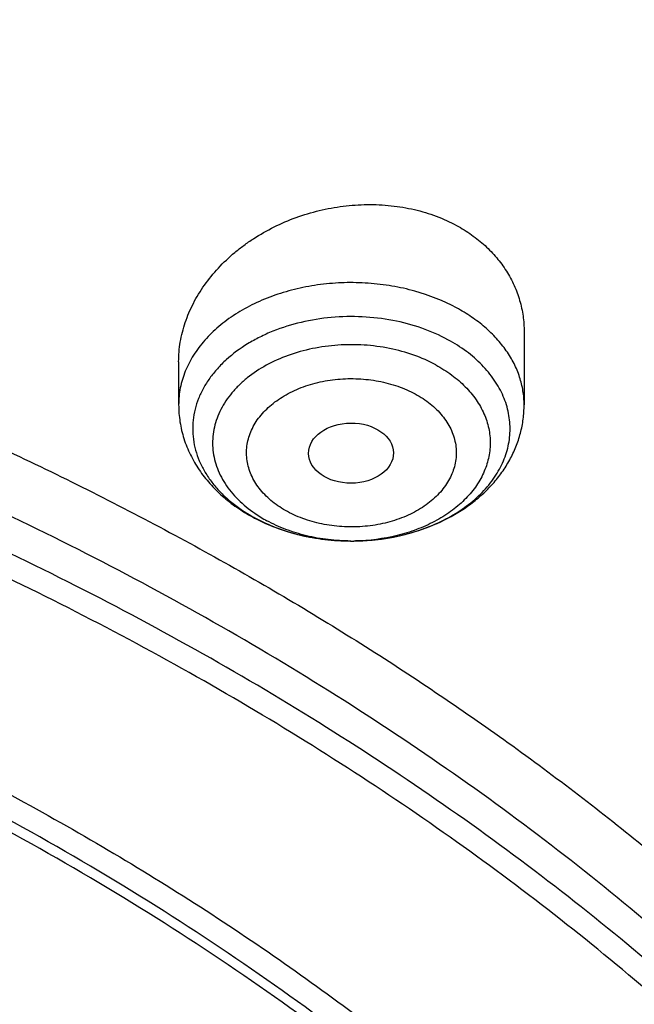
# Model space of a CAD drawing. Units: inches. Extents: x 7.7 to 14.2, y -3 to 21.5.
# Drawn here: x 11.7 to 11.9, y 17 to 17.4 of the extents above; entities that cross this region are included whole.
import ezdxf

# ---------------------------------------------------------------- set-up
doc = ezdxf.new("R2010")
doc.units = ezdxf.units.IN
doc.header["$LTSCALE"] = 1.21
doc.header["$MEASUREMENT"] = 0
doc.layers.get('0').update_dxf_attribs({"linetype": 'CONTINUOUS'})

msp = doc.modelspace()

# ---------------------------------------------------------------- linework, layer by layer
at = {"color": 7, "linetype": 'CONTINUOUS'}
for p, q in [((11.8605848152, 17.3021442308), (11.8605848152, 17.2722817908)), ((11.7188525318, 17.2899210442), (11.7188525318, 17.2722817908))]:
    msp.add_line(p, q, dxfattribs=at)
at = {"color": 9, "linetype": 'CONTINUOUS'}
msp.add_line((11.7892912839, 17.2164072389), (11.7894235781, 17.2164067198), dxfattribs=at)
at = {"color": 7, "linetype": 'CONTINUOUS'}
msp.add_arc((11.7840642336, 17.2905741747), 0.0731619823, 241.5172357832, 242.2741673049, dxfattribs=at)
at = {"color": 9, "linetype": 'CONTINUOUS'}
for centre, radius, start, end in [((11.7797167379, 17.2710034945), 0.0524223576, 234.4302299491, 235.5734588137), ((11.7820373404, 17.2848057184), 0.0669956875, 240.6823763796, 241.5179048132), ((11.7815516319, 17.273723367), 0.0557032101, 235.5983118435, 241.5930638065), ((11.7897199901, 17.2968810551), 0.0804747922, 269.7899260249, 271.1527296192)]:
    msp.add_arc(centre, radius, start, end, dxfattribs=at)
at = {"color": 7, "linetype": 'CONTINUOUS'}
msp.add_ellipse((11.789571268, 17.2524609144), major_axis=(0.0174313966, 9.33501e-05), ratio=0.7078072849, dxfattribs=at)
for points, knots in [([(12.0029295006, 17.9782694028), (11.9224069619, 18.0111425916), (11.7981537708, 18.0544017176), (11.6281025975, 18.0999813902), (11.4969696013, 18.1284607156), (11.3635913954, 18.1509042898), (11.2284957037, 18.167228879), (11.0922287644, 18.177371133), (10.9553388978, 18.181292233), (10.8183779458, 18.1789770159), (10.681897849, 18.170434371), (10.5464485072, 18.1556971863), (10.4125753154, 18.1348221182), (10.2808168567, 18.1078891295), (10.1517026661, 18.0750009661), (10.0257510931, 18.0362824508), (9.9034673008, 17.9918797756), (9.7853414838, 17.9419594803), (9.6718473433, 17.886707467), (9.5634407799, 17.826327997), (9.4605588963, 17.7610427763), (9.3636192531, 17.6910902725), (9.273019463, 17.61672499), (9.1891372706, 17.5382178865), (9.1123294585, 17.4558549631), (9.0429353077, 17.3699450666), (8.9913111602, 17.2953229437), (8.9541044891, 17.2342150795), (8.9283596956, 17.1879142196), (8.9046866055, 17.1409915685), (8.88311462, 17.093494961), (8.8636723874, 17.0454744444), (8.8463856188, 16.9969816215), (8.8312780633, 16.9480695381), (8.818371115, 16.8987926733), (8.8076828289, 16.8492071409), (8.7992290714, 16.7993694949), (8.7930224093, 16.7493395053), (8.7903867221, 16.7158719095), (8.7894471349, 16.6991351312)], [0, 0, 0, 0, 0.0660674132, 0.0997187222, 0.1337021602, 0.1679581006, 0.2024235445, 0.237033015, 0.2717193413, 0.3064144576, 0.3410501953, 0.3755590761, 0.4098751119, 0.4439345969, 0.4776769138, 0.5110453296, 0.5439878227, 0.5764578726, 0.6084152751, 0.6398269177, 0.6706675634, 0.7009205546, 0.7305784819, 0.7596437161, 0.7881288489, 0.8160569094, 0.8434614071, 0.856983173, 0.8703912958, 0.8836927487, 0.8968950529, 0.9100062606, 0.9230348933, 0.9359899307, 0.9488807456, 0.9617170149, 0.9745087723, 0.9872663885, 1, 1, 1, 1]), ([(12.0126609135, 17.9553971295), (11.972507525, 17.9717896817), (11.8907518832, 18.0027001993), (11.7651443099, 18.0430964098), (11.6361341362, 18.0777159287), (11.5042552273, 18.1064152322), (11.3700484308, 18.129077478), (11.2340653013, 18.1456097193), (11.0968644511, 18.155944308), (10.9590096055, 18.1600388859), (10.8210671726, 18.1578767076), (10.6836039253, 18.1494666398), (10.5471846521, 18.1348431325), (10.4123698277, 18.114066065), (10.2797133025, 18.087220483), (10.1497600239, 18.0544162216), (10.0230437959, 18.0157874291), (9.9000850864, 17.9714920121), (9.7813889196, 17.921710886), (9.6674428744, 17.8666472127), (9.5587150646, 17.8065254249), (9.455652637, 17.7415905971), (9.3586789064, 17.6721062068), (9.2681959762, 17.598357434), (9.1981128783, 17.5332227635), (9.1457187104, 17.4792658662), (9.0963597085, 17.4247646028), (9.0392719657, 17.3545834446), (8.9881107583, 17.2811449493), (8.9513073788, 17.2211117913), (8.9258920658, 17.1757140467), (8.9025509725, 17.1297614693), (8.8813074763, 17.0833009879), (8.8621843278, 17.0363804488), (8.8452010402, 16.9890484083), (8.8303756479, 16.9413536529), (8.8177236112, 16.8933454836), (8.8072580306, 16.8450736883), (8.7989902549, 16.7965878042), (8.7929285121, 16.7479394627), (8.790360471, 16.7154030771), (8.7894471836, 16.6991351298)], [0, 0, 0, 0, 0.0329905339, 0.0664508234, 0.1003259991, 0.1345557328, 0.1690761533, 0.20382015, 0.2387182729, 0.2736994581, 0.3086917823, 0.3436232077, 0.3784223263, 0.4130191069, 0.4473456475, 0.4813369387, 0.5149316384, 0.5480728645, 0.580709, 0.6127945172, 0.644290818, 0.6751670857, 0.7054011415, 0.7349802895, 0.7639021285, 0.7781209111, 0.7921795679, 0.8198243478, 0.8468731515, 0.8601901152, 0.8733758986, 0.8864379869, 0.8993846161, 0.9122247057, 0.9249678607, 0.9376242995, 0.9502048161, 0.9627207197, 0.9751837557, 0.9876060477, 1, 1, 1, 1]), ([(9.3176922946, 17.2261118423), (9.3384908525, 17.251243232), (9.3824707229, 17.3005454054), (9.4542606592, 17.3704846864), (9.5323183085, 17.4369658674), (9.6163085237, 17.4997060568), (9.7058765175, 17.5584448913), (9.8006433455, 17.6129364957), (9.900208804, 17.6629531292), (10.004152582, 17.7082853583), (10.1120360419, 17.7487432417), (10.2234039643, 17.7841571031), (10.3377864322, 17.8143783046), (10.4547008046, 17.8392799105), (10.5736536982, 17.8587572676), (10.6941431128, 17.8727284835), (10.8156605065, 17.8811347862), (10.9376929882, 17.8839408072), (11.0597254672, 17.8811347269), (11.1812428527, 17.8727283651), (11.3017322538, 17.8587570907), (11.4206851285, 17.8392796758), (11.5375994767, 17.8143780131), (11.6519819153, 17.7841567559), (11.7633498033, 17.7487428404), (11.871233224, 17.7082849046), (11.9751769576, 17.6629526245), (12.0747423692, 17.6129359439), (12.1695091382, 17.5584442898), (12.2590770966, 17.4997054189), (12.3430671818, 17.4369651821), (12.4211249566, 17.3704839363), (12.4929144436, 17.3005447383), (12.5368941963, 17.2512428755), (12.5576923976, 17.2261118448)], [0, 0, 0, 0, 0.027150264, 0.0549307506, 0.0833548618, 0.1124235657, 0.1421275424, 0.172447568, 0.2033554507, 0.2348149157, 0.2667824497, 0.2992081788, 0.3320367247, 0.365208008, 0.3986580943, 0.4323199485, 0.4661242615, 0.5000001789, 0.533876096, 0.5676804078, 0.6013422601, 0.6347923438, 0.6679636238, 0.7007921658, 0.7332178904, 0.7651854192, 0.7966448786, 0.8275527552, 0.8578727749, 0.8875767422, 0.9166454521, 0.9450695058, 0.9728501554, 1, 1, 1, 1]), ([(12.7998970652, 16.5587411281), (12.7998970441, 16.5802911749), (12.7983968614, 16.6234579383), (12.7916542513, 16.6880120672), (12.7804355536, 16.7522536985), (12.7647690238, 16.816022184), (12.7446939694, 16.8791636049), (12.7202605213, 16.9415245836), (12.6915293591, 17.0029544399), (12.6585715109, 17.0633050559), (12.6214680813, 17.1224313376), (12.580309993, 17.1801913895), (12.5351975095, 17.2364469582), (12.486240822, 17.2910630236), (12.4335566223, 17.3439106394), (12.3578843695, 17.4124157962), (12.2758073727, 17.4762381298), (12.1882420101, 17.5351417335), (12.1190038108, 17.5773418439), (12.0469276013, 17.6170861355), (11.9721835451, 17.654281891), (11.8949521531, 17.6888394667), (11.8154193852, 17.7206761613), (11.7337746928, 17.7497162507), (11.6218755873, 17.7847667501), (11.5070745399, 17.8137381716), (11.3900889877, 17.8366158845), (11.2709497274, 17.8555217938), (11.1200725722, 17.8713088375), (10.9376923411, 17.877628718), (10.75531211, 17.8713088373), (10.6044349545, 17.8555217932), (10.4852956947, 17.836615884), (10.368310143, 17.8137381709), (10.2535090962, 17.7847667496), (10.1416099907, 17.74971625), (10.0599652986, 17.7206761606), (9.9804325308, 17.6888394661), (9.903201139, 17.6542818903), (9.8284570831, 17.6170861349), (9.7563808738, 17.5773418434), (9.6871426749, 17.5351417331), (9.5995773125, 17.4762381297), (9.5175003158, 17.412415796), (9.4418280631, 17.3439106393), (9.3891438634, 17.2910630236), (9.3401871761, 17.2364469582), (9.2950746925, 17.1801913895), (9.2539166042, 17.1224313377), (9.2168131746, 17.0633050559), (9.1838553264, 17.0029544398), (9.1551241641, 16.9415245835), (9.1306907161, 16.8791636048), (9.1106156616, 16.8160221839), (9.0949491318, 16.7522536984), (9.0837304341, 16.688012067), (9.0769878241, 16.623457938), (9.0754876413, 16.5802911748), (9.0754876203, 16.5587411281)], [0, 0, 0, 0, 0.0128539702, 0.0257387939, 0.0386848131, 0.0517213519, 0.0648762722, 0.0781755724, 0.0916430432, 0.1053000132, 0.1191651522, 0.1332543383, 0.1475806059, 0.1621541295, 0.1769822483, 0.1920695473, 0.2230179445, 0.2388842214, 0.2550025982, 0.2713656243, 0.2879638812, 0.3047861215, 0.3218194192, 0.3390493368, 0.3564600593, 0.3917486804, 0.40959536, 0.4275487228, 0.4636872512, 0.5000000003, 0.5363127496, 0.5724512779, 0.5904046407, 0.60825132, 0.6435399412, 0.6609506635, 0.6781805812, 0.6952138789, 0.712036119, 0.7286343761, 0.744997402, 0.7611157787, 0.7769820556, 0.8079304527, 0.8230177517, 0.8378458704, 0.852419394, 0.8667456617, 0.8808348478, 0.8946999868, 0.9083569568, 0.9218244276, 0.9351237279, 0.9482786481, 0.9613151869, 0.9742612061, 0.9871460299, 1, 1, 1, 1]), ([(10.9376868116, 17.787933776), (10.9920195314, 17.7879338967), (11.1004849973, 17.7843866852), (11.2618811503, 17.768457559), (11.4205123343, 17.742060092), (11.5750147121, 17.7054187183), (11.7240642286, 17.6588481799), (11.8433839905, 17.6118122799), (11.9348972746, 17.5695250271), (12.0223925189, 17.5248741866), (12.1059845493, 17.4757277749), (12.1849992855, 17.4221829008), (12.259246958, 17.3669820476), (12.3285994752, 17.3077988238), (12.3923172954, 17.2448586399), (12.4365948599, 17.1965378361), (12.4776500941, 17.1468263323), (12.5153967063, 17.0958298762), (12.5497535648, 17.0436586619), (12.5806473884, 16.9904248104), (12.6080122777, 16.936242757), (12.6317899981, 16.8812287013), (12.6519299632, 16.8255007698), (12.6683895028, 16.7691773467), (12.6811333194, 16.712382047), (12.6871492871, 16.6741857029), (12.689523143, 16.6550744949)], [0, 0, 0, 0, 0.0719814555, 0.1436532129, 0.2147121769, 0.2848685007, 0.3538524204, 0.4214212418, 0.4546144722, 0.4873790966, 0.5515342275, 0.5829089995, 0.6137969227, 0.6740773879, 0.7034874489, 0.7324133345, 0.7608668492, 0.7888645657, 0.8164279166, 0.8435832106, 0.8703615815, 0.8967988427, 0.9229352467, 0.9488151177, 0.9744863815, 1, 1, 1, 1]), ([(11.0934274968, 17.7869280871), (11.1482772784, 17.7834990987), (11.2302620661, 17.775641069), (11.338569406, 17.7597024079), (11.4451396659, 17.7402996054), (11.5499355886, 17.7156014234), (11.6523740213, 17.6856168707), (11.7517771731, 17.6525866357), (11.84826333, 17.6145366848), (11.9411996578, 17.5715027704), (12.0300250585, 17.5260340439), (12.1148424246, 17.475944317), (12.194952104, 17.4213344196), (12.2701791427, 17.3650162104), (12.3403697826, 17.3046045732), (12.404754843, 17.2403366869), (12.4494406316, 17.1909853057), (12.4908111459, 17.1402046229), (12.5287765987, 17.0881039207), (12.5632523684, 17.0347972921), (12.5941618411, 16.9804011276), (12.6214358836, 16.9250345134), (12.6450132977, 16.8688189042), (12.6648410235, 16.811877946), (12.6808742024, 16.7543371613), (12.6930763834, 16.6963237075), (12.701419659, 16.6379660723), (12.7058849274, 16.579393764), (12.7064620228, 16.520736927), (12.7031496331, 16.4621259471), (12.6959553436, 16.4036910723), (12.6848955573, 16.3455620402), (12.669995542, 16.2878676911), (12.6512892719, 16.2307356038), (12.6288191475, 16.1742918137), (12.602635849, 16.1186605275), (12.5727981249, 16.063963903), (12.5393727258, 16.0103217442), (12.5024342002, 15.9578513351), (12.462064447, 15.9066671297), (12.4183532319, 15.8568811166), (12.371395375, 15.8086004415), (12.3040586507, 15.7458740904), (12.2311022122, 15.6871365555), (12.1532855633, 15.6325955203), (12.0706970178, 15.5798942625), (11.9836009255, 15.5318077254), (11.8926843859, 15.4884213842), (11.7978261125, 15.4475883154), (11.6996256982, 15.4118033531), (11.5987058479, 15.3810954118), (11.494965296, 15.3535223107), (11.3890789835, 15.331273665), (11.2816240505, 15.3143563923), (11.1726753505, 15.3009528892), (11.0903383034, 15.2950024769), (11.0353161161, 15.2928513306)], [0, 0, 0, 0, 0.0364543613, 0.0545784216, 0.072606528, 0.1082961787, 0.1259282757, 0.143394903, 0.1777662006, 0.1946501574, 0.2113153178, 0.2439442455, 0.2599003646, 0.2756084394, 0.3062636045, 0.3212205347, 0.3359321748, 0.3504050216, 0.3646480496, 0.3786727369, 0.3924930628, 0.4061254641, 0.4195887487, 0.4329039534, 0.446094141, 0.4591841443, 0.4722002561, 0.4851698718, 0.4981210918, 0.5110822969, 0.5240817155, 0.5371469958, 0.5503047976, 0.5635804211, 0.5769974823, 0.5905776419, 0.6043403885, 0.6183028752, 0.6324798153, 0.6468834298, 0.6615234329, 0.6764070548, 0.6915390872, 0.7225475766, 0.7384304956, 0.7545584176, 0.7875167741, 0.8043369398, 0.8213680416, 0.8560063468, 0.873590994, 0.8913298464, 0.9271968008, 0.9452944047, 0.963474423, 1, 1, 1, 1]), ([(12.4093822291, 15.9160778784), (12.4254701878, 15.9343531922), (12.4487070031, 15.962352263), (12.4777908574, 16.0008695707), (12.5051720731, 16.0395741847), (12.5366911662, 16.0889132553), (12.5701548461, 16.149727976), (12.5990011967, 16.2117263635), (12.6231452526, 16.2747316697), (12.6425164027, 16.338565282), (12.6570573863, 16.403045144), (12.6667250338, 16.4679868386), (12.6714904946, 16.5332040775), (12.6713395038, 16.5985094472), (12.6662725026, 16.663715162), (12.6563046598, 16.7286338533), (12.641465713, 16.7930793314), (12.6217997209, 16.8568672903), (12.5973647354, 16.9198159328), (12.5682324246, 16.9817465112), (12.5344876803, 17.0424837908), (12.4962282269, 17.1018564539), (12.453564245, 17.1596974662), (12.4066180041, 17.2158444213), (12.3555235139, 17.2701398884), (12.3004261635, 17.3224317646), (12.2414823354, 17.3725736125), (12.1788589895, 17.4204250281), (12.1127333241, 17.4658519643), (12.043291995, 17.5087272206), (11.9707318821, 17.5489302814), (11.895254785, 17.586349607), (11.790359108, 17.6326798349), (11.708937999, 17.6624793598), (11.6536318997, 17.6802137593)], [0, 0, 0, 0, 0.0313735317, 0.046847903, 0.0621843162, 0.0924566618, 0.1222339302, 0.1515635058, 0.1805001405, 0.2091053669, 0.2374466788, 0.2655964861, 0.2936308636, 0.3216281365, 0.3496673602, 0.3778267646, 0.406182239, 0.4348059254, 0.4637649795, 0.4931205382, 0.5229269159, 0.5532310298, 0.5840720447, 0.6154812113, 0.6474818698, 0.6800895895, 0.7133124157, 0.7471511933, 0.7815999466, 0.8166462958, 0.8522718973, 0.8884528944, 0.925160374, 1, 1, 1, 1]), ([(10.9376923427, 17.4048782795), (10.9932514308, 17.4048782676), (11.0765203012, 17.4010686283), (11.1864835402, 17.3883544265), (11.2677906712, 17.3750805233), (11.3477092172, 17.3581097852), (11.4259079527, 17.337512758), (11.5020576899, 17.3133755732), (11.5758392194, 17.2857989521), (11.6469429434, 17.2548978855), (11.7150704063, 17.2208012261), (11.7799360825, 17.1836505559), (11.841265984, 17.1436016508), (11.889482771, 17.1077500114), (11.926010141, 17.077765693), (11.9607489724, 17.047304298), (12.0015530081, 17.0077752681), (12.0463264241, 16.9579019669), (12.0864411377, 16.9060658312), (12.1217239788, 16.8524837457), (12.1520228167, 16.7973791959), (12.1772053289, 16.740983473), (12.1971603951, 16.6835345858), (12.2117989164, 16.6252766097), (12.2210548347, 16.5664586518), (12.2248860223, 16.507333559), (12.2232749535, 16.4481563323), (12.2162290015, 16.3891823403), (12.2037803294, 16.3306655312), (12.18598528, 16.2728566488), (12.1629238516, 16.2160022021), (12.1346975896, 16.160341852), (12.101432989, 16.1061132756), (12.0762664125, 16.0714425941), (12.0629300943, 16.0544219916)], [0, 0, 0, 0, 0.0752411808, 0.1126746661, 0.1498739275, 0.1867648922, 0.2232767861, 0.2593431232, 0.2949025589, 0.3298998129, 0.3642865966, 0.3980225625, 0.4310762634, 0.4634261132, 0.4793353434, 0.4950655179, 0.5259870037, 0.5562081648, 0.5857555501, 0.6146692834, 0.6430031815, 0.6708244651, 0.6982129736, 0.7252598119, 0.7520654067, 0.7787370081, 0.8053857461, 0.8321234191, 0.8590592358, 0.8862967376, 0.9139311013, 0.9420469604, 0.9707168107, 1, 1, 1, 1]), ([(10.9376923427, 15.5713707551), (10.9789553456, 15.5713707551), (11.0613118939, 15.5742243668), (11.1837403963, 15.587035026), (11.3038235929, 15.6082515184), (11.4204018243, 15.6376710734), (11.514234599, 15.6689691326), (11.5865044816, 15.6978985117), (11.6558141874, 15.728911357), (11.7222620528, 15.7636565925), (11.7852882654, 15.8020703347), (11.8301778403, 15.8322669976), (11.8729201863, 15.8639856809), (11.9134135318, 15.897151415), (11.9515599403, 15.9316846947), (11.9872674176, 15.9675030433), (12.0204495592, 16.0045208651), (12.0510258411, 16.0426497278), (12.0789219464, 16.0817983756), (12.1040698905, 16.1218729916), (12.1264080892, 16.1627774227), (12.1458815122, 16.2044133463), (12.1624419863, 16.2466803945), (12.1760484583, 16.2894763544), (12.1866669593, 16.3326974798), (12.1942707934, 16.3762387106), (12.1988407181, 16.4199939441), (12.2003653029, 16.4638563462), (12.1988407181, 16.5077187484), (12.1942707934, 16.5514739818), (12.1866669593, 16.5950152127), (12.1760484583, 16.638236338), (12.1624419863, 16.681032298), (12.1458815122, 16.7232993461), (12.1264080892, 16.7649352698), (12.1040698905, 16.8058397009), (12.0789219464, 16.8459143168), (12.0510258411, 16.8850629647), (12.0204495592, 16.9231918274), (11.9872674176, 16.9602096492), (11.9515599403, 16.9960279978), (11.9134135318, 17.0305612774), (11.8729201863, 17.0637270116), (11.8301778403, 17.0954456949), (11.7852882654, 17.1256423578), (11.7222620528, 17.1640561), (11.6558141874, 17.1988013355), (11.5865044816, 17.2298141808), (11.514234599, 17.2587435599), (11.4204018243, 17.290041619), (11.3038235929, 17.3194611741), (11.1837403963, 17.3406776665), (11.0613118939, 17.3534883257), (10.9789553456, 17.3563419374), (10.9376923427, 17.3563419374)], [0, 0, 0, 0, 0.0363136795, 0.0724528084, 0.1082478693, 0.143537239, 0.1781722867, 0.1952059425, 0.2120285359, 0.2449831762, 0.2611018902, 0.2769685038, 0.2925776944, 0.3079264094, 0.3230140224, 0.3378424552, 0.3524162889, 0.3667428597, 0.3808323401, 0.3946977682, 0.4083550276, 0.4218227829, 0.4351223608, 0.4482775588, 0.4613143733, 0.4742606648, 0.4871457603, 0.5, 0.5128542397, 0.5257393352, 0.5386856267, 0.5517224412, 0.5648776392, 0.5781772171, 0.5916449724, 0.6053022318, 0.6191676599, 0.6332571403, 0.6475837111, 0.6621575448, 0.6769859776, 0.6920735906, 0.7074223056, 0.7230314962, 0.7388981098, 0.7550168238, 0.7879714641, 0.8047940575, 0.8218277133, 0.856462761, 0.8917521307, 0.9275471916, 0.9636863205, 1, 1, 1, 1]), ([(11.7188525696, 17.2899210469), (11.7188525859, 17.2926288966), (11.719322747, 17.298110143), (11.7213789862, 17.3061935765), (11.7247384865, 17.3140587947), (11.7293285923, 17.3215603936), (11.7350581104, 17.3285652392), (11.7406594797, 17.3338528313), (11.7455927539, 17.3377256291), (11.7508665239, 17.3413787742), (11.7579408861, 17.3454059755), (11.7670074197, 17.3492812785), (11.7765303342, 17.3521465136), (11.7863319549, 17.3539393455), (11.7962262869, 17.3546165852), (11.8060207306, 17.3541558145), (11.8155212662, 17.3525566983), (11.8245338104, 17.3498446113), (11.8301825962, 17.3472856459), (11.8328592472, 17.3458333429)], [0, 0, 0, 0, 0.0545624302, 0.1102429916, 0.1673962426, 0.2262423236, 0.2868654762, 0.349220736, 0.3810170138, 0.4131780809, 0.4784227508, 0.5446458833, 0.611447781, 0.6783875069, 0.7450056477, 0.8108507947, 0.8755102598, 0.9386387225, 1, 1, 1, 1]), ([(11.8328592472, 17.3458333429), (11.8349871623, 17.3446787742), (11.8390633634, 17.3421558574), (11.8446024595, 17.3377128408), (11.849415199, 17.3327183662), (11.8534356625, 17.3272423947), (11.856611135, 17.3213609557), (11.8589017826, 17.3151558368), (11.8602814753, 17.3087147088), (11.8605848342, 17.3043344805), (11.8605847923, 17.3021442291)], [0, 0, 0, 0, 0.1336136254, 0.2638428057, 0.3909231622, 0.5153104715, 0.6376206803, 0.7586113211, 0.8791193059, 1, 1, 1, 1]), ([(10.9376923427, 17.2825957344), (10.9545056223, 17.2825957344), (10.9797239039, 17.2822215631), (11.0133136839, 17.2809550288), (11.0468338706, 17.2791714736), (11.088603711, 17.2759805451), (11.1384730306, 17.2706354518), (11.1879723315, 17.2637811246), (11.2370091182, 17.255427476), (11.2854939302, 17.2455918969), (11.3490389328, 17.2305837121), (11.4265806738, 17.2082811501), (11.5163807451, 17.1758520918), (11.6019301286, 17.1380906116), (11.6825978281, 17.0952715051), (11.7577912991, 17.0477045853), (11.826955969, 16.9957337737), (11.8895812315, 16.9397322359), (11.9451978578, 16.8801089957), (11.9856522062, 16.8273738006), (12.0140026454, 16.783841708), (12.0331281445, 16.7508052847), (12.050227715, 16.7172156482), (12.0652695744, 16.6831339314), (12.0782253246, 16.6486235277), (12.0890705398, 16.6137483947), (12.0977842902, 16.5785732699), (12.1043502029, 16.5431637097), (12.1087557483, 16.5075857237), (12.1109921907, 16.4719057198), (12.111055532, 16.4361904057), (12.1089456152, 16.4005065139), (12.1046662367, 16.3649207611), (12.0982259143, 16.3294995676), (12.0896368717, 16.2943089834), (12.0789153034, 16.2594145943), (12.0660818983, 16.2248811564), (12.0511608561, 16.1907727702), (12.0341801887, 16.1571526013), (12.015172297, 16.1240828351), (11.9941720237, 16.0916238325), (11.9633472676, 16.0489334196), (11.9199092368, 15.9974054617), (11.8609386681, 15.9394373438), (11.7951728981, 15.8852847679), (11.7231031586, 15.8353428355), (11.6452607053, 15.7899706943), (11.5622174735, 15.7494964923), (11.4745889679, 15.7142147607), (11.4140607404, 15.6944955166), (11.3832209176, 15.6855439535)], [0, 0, 0, 0, 0.0185617321, 0.027838325, 0.0371081374, 0.0556187801, 0.0740784342, 0.0924703759, 0.1107781364, 0.1289857968, 0.1470778978, 0.1828516493, 0.2179929685, 0.2524039724, 0.2860026939, 0.3187260083, 0.3505324841, 0.3814053084, 0.4113549496, 0.4404213723, 0.4546490908, 0.4686852722, 0.4825436707, 0.496239898, 0.5097913706, 0.5232171436, 0.5365377368, 0.5497749694, 0.5629516875, 0.5760914919, 0.5892184654, 0.6023568582, 0.6155307721, 0.6287638434, 0.6420789704, 0.6554980387, 0.6690416493, 0.6827289496, 0.696577453, 0.7106028794, 0.7248190969, 0.7392380368, 0.7687134106, 0.7990946143, 0.8304074971, 0.8626493385, 0.8957914102, 0.9297816972, 0.9645478307, 1, 1, 1, 1]), ([(12.0991096656, 16.4530077964), (12.0991096656, 16.4698100712), (12.0976452373, 16.5034956722), (12.0910683247, 16.553783785), (12.080136366, 16.6036885565), (12.0648932842, 16.6530142016), (12.0453997877, 16.7015744761), (12.0217327783, 16.7491853645), (11.9939847048, 16.7956678637), (11.9622629819, 16.8408478749), (11.9266894402, 16.8845568103), (11.8873998041, 16.9266319403), (11.8445432246, 16.9669168525), (11.7982817466, 17.0052618693), (11.7487898174, 17.0415245241), (11.696253691, 17.0755700275), (11.640870822, 17.1072717475), (11.5828491971, 17.136511672), (11.5224065917, 17.1631808661), (11.4597698244, 17.1871798865), (11.3951739078, 17.208419184), (11.3288612056, 17.2268194494), (11.2610805313, 17.2423119312), (11.1920862151, 17.2548387221), (11.1221371638, 17.2643529674), (11.0514958841, 17.270819086), (10.9804274702, 17.2742128693), (10.9091987204, 17.2745216435), (10.8380767057, 17.2717441782), (10.7673293271, 17.2658911097), (10.6972184542, 17.2569835067), (10.6053682825, 17.2411535585), (10.5375804231, 17.2247280633), (10.4932371752, 17.2117402267)], [0, 0, 0, 0, 0.024970175, 0.0500337991, 0.0752819079, 0.1008008019, 0.1266701011, 0.1529610771, 0.1797354586, 0.2070446456, 0.2349292658, 0.2634191147, 0.2925333196, 0.3222806982, 0.3526603152, 0.3836620511, 0.4152673054, 0.4474497094, 0.4801757993, 0.5134058047, 0.5470942899, 0.5811908985, 0.6156410332, 0.6503864944, 0.6853661913, 0.7205167417, 0.7557731316, 0.7910693557, 0.82633902, 0.8615159657, 0.8965350076, 0.9313321885, 1, 1, 1, 1]), ([(12.0991096656, 16.4482166095), (12.0991096656, 16.4650188844), (12.0976452373, 16.4987044853), (12.0910683247, 16.5489925981), (12.080136366, 16.5988973697), (12.0648932842, 16.6482230148), (12.0453997877, 16.6967832892), (12.0217327783, 16.7443941776), (11.9939847047, 16.7908766768), (11.9622629819, 16.8360566881), (11.9266894401, 16.8797656234), (11.8873998041, 16.9218407534), (11.8445432245, 16.9621256656), (11.7982817466, 17.0004706825), (11.7487898173, 17.0367333372), (11.696253691, 17.0707788407), (11.6408708219, 17.1024805606), (11.5828491971, 17.1317204851), (11.5224065917, 17.1583896792), (11.4597698243, 17.1823886996), (11.3951739078, 17.2036279972), (11.3288612055, 17.2220282625), (11.2610805313, 17.2375207444), (11.1920862148, 17.2500475351), (11.1221371645, 17.259561781), (11.0514958813, 17.2660278974), (10.98042748, 17.2694216876), (10.9091986835, 17.2697304406), (10.8380768426, 17.2669530399), (10.7673288164, 17.2610997769), (10.6972203554, 17.2521927581), (10.6280137894, 17.2402650926), (10.5599717184, 17.2253606802), (10.5153037934, 17.2134154144), (10.4932371752, 17.2069522516)], [0, 0, 0, 0, 0.0249697352, 0.0500329178, 0.0752805819, 0.1007990264, 0.12666787, 0.1529583829, 0.1797322928, 0.2070409988, 0.2349251278, 0.2634144749, 0.292528167, 0.3222750217, 0.3526541035, 0.3836552934, 0.4152599911, 0.4474418282, 0.4801673416, 0.5133967617, 0.5470846535, 0.5811806616, 0.6156301895, 0.6503750387, 0.6853541195, 0.7205040507, 0.7557598197, 0.7910554221, 0.826324465, 0.861500792, 0.8965192133, 0.9313157936, 0.9658293029, 1, 1, 1, 1]), ([(11.7188525318, 17.2722817908), (11.7188525318, 17.2699359093), (11.719219732, 17.2652309004), (11.7208515482, 17.2583364154), (11.7235097716, 17.2517325892), (11.7271143541, 17.2455340578), (11.7315734128, 17.239824), (11.736792799, 17.2346609713), (11.7426803218, 17.2300863946), (11.7469564412, 17.2274707167), (11.749173696, 17.2262676739)], [0, 0, 0, 0, 0.1216494033, 0.2435664856, 0.3660456305, 0.489451645, 0.6141868604, 0.7406507011, 0.8691863717, 1, 1, 1, 1]), ([(11.7894234754, 17.2164067239), (11.7939111891, 17.2163923045), (11.8028470294, 17.2170153786), (11.815832428, 17.2198930931), (11.8279568138, 17.2246595229), (11.8370739085, 17.2301916027), (11.8434916554, 17.2354773274), (11.8477974453, 17.2398202609), (11.8515738222, 17.2445433788), (11.8547667117, 17.2496141634), (11.8573223156, 17.2549880189), (11.8591901777, 17.2606073021), (11.860329505, 17.2663988419), (11.8605848152, 17.2703232949), (11.8605848152, 17.2722817908)], [0, 0, 0, 0, 0.134283102, 0.2668992564, 0.3965075006, 0.5224308231, 0.5840901162, 0.6449376289, 0.7050879724, 0.764677244, 0.8238421383, 0.8827132089, 0.941397432, 1, 1, 1, 1]), ([(11.7500262657, 17.2258123618), (11.7529587969, 17.2242710162), (11.7590980713, 17.2215542149), (11.7671638192, 17.2191272046), (11.7738353674, 17.2177445891), (11.7806520821, 17.2167390025), (11.7858343426, 17.2164233206), (11.7892911757, 17.2164072441)], [0, 0, 0, 0, 0.2439633658, 0.4927885666, 0.618747267, 0.7454366639, 1, 1, 1, 1])]:
    msp.add_open_spline(points, degree=3, knots=knots, dxfattribs=at)
at = {"color": 9, "linetype": 'CONTINUOUS'}
for points, knots in [([(9.1839909001, 17.2771955538), (9.2006983027, 17.2976578594), (9.2355676181, 17.3380033302), (9.2915188014, 17.3961249637), (9.3514339505, 17.4522333723), (9.4371098096, 17.5247717749), (9.5295121983, 17.5920656121), (9.6276590117, 17.6538912872), (9.7050298846, 17.6980132526), (9.7853620104, 17.7393952094), (9.8684656209, 17.777940517), (9.9541400679, 17.8135562801), (10.0421790909, 17.8461572203), (10.1323729454, 17.8756657599), (10.2557047308, 17.9109328283), (10.3819276456, 17.9395380311), (10.5102713013, 17.9614692615), (10.6406530948, 17.9790141896), (10.7723287913, 17.989699514), (10.90456648, 17.993524272), (11.0369633158, 17.9927588728), (11.1690617369, 17.9851184031), (11.3001323253, 17.9706033953), (11.4294710483, 17.9516441672), (11.5569445602, 17.9259685449), (11.6817955962, 17.8935837695), (11.8031552269, 17.8572372327), (11.8921535538, 17.8249983565), (11.9501923427, 17.8013041201)], [0, 0, 0, 0, 0.026500441, 0.0534629963, 0.0808969447, 0.1088079324, 0.1660417385, 0.1953677838, 0.2251462221, 0.2553609926, 0.2859926054, 0.31701842, 0.3484129215, 0.3801479931, 0.4121931843, 0.4770712758, 0.5098447154, 0.5427883462, 0.6090222888, 0.6422440429, 0.6754791399, 0.7418193891, 0.7748552892, 0.8077463895, 0.8729330395, 0.9051670842, 0.9371122735, 1, 1, 1, 1]), ([(12.2031663918, 16.4041894059), (12.2050824145, 16.4196161758), (12.207792112, 16.4505924352), (12.2084431082, 16.497219097), (12.2056730732, 16.5438088691), (12.1994894398, 16.5902315035), (12.1899098045, 16.6363614454), (12.1769610775, 16.6820731433), (12.1606795037, 16.7272428382), (12.1411105087, 16.7717486041), (12.1183083039, 16.8154707356), (12.0923356931, 16.8582919542), (12.0632636628, 16.9000978105), (12.0311717988, 16.9407763157), (11.9961456764, 16.9802204683), (11.9452088312, 17.0314800321), (11.889151501, 17.0793467611), (11.8287209055, 17.1235933331), (11.7640391016, 17.1662896324), (11.6953134791, 17.2049565643), (11.6232155967, 17.2395072143), (11.5476567225, 17.2718116644), (11.4691902253, 17.2996631756), (11.3884184765, 17.3230356987), (11.3052879373, 17.3436072432), (11.22041699, 17.3594716292), (11.1343616316, 17.3706239329), (11.0472595655, 17.3786436196), (10.9815337623, 17.3810474477), (10.9376923427, 17.3810474485)], [0, 0, 0, 0, 0.0259922372, 0.0519364827, 0.0779022824, 0.1039587782, 0.1301734296, 0.1566108087, 0.1833315182, 0.2103912645, 0.2378401261, 0.2657220061, 0.2940742653, 0.3229275192, 0.3523055721, 0.3822254945, 0.4437057264, 0.4752892836, 0.5074199747, 0.5732490738, 0.6069241597, 0.641066406, 0.7106123324, 0.7459593848, 0.7816321844, 0.8537712996, 0.8901606268, 0.926695752, 1, 1, 1, 1]), ([(12.2014499614, 16.390369951), (12.2033633869, 16.4057757973), (12.2060694119, 16.4367100432), (12.2067195293, 16.4832734648), (12.2039532553, 16.5298000468), (12.1977780127, 16.5761597181), (12.1882113739, 16.6222270939), (12.1752802129, 16.6678767932), (12.1590207252, 16.7129852246), (12.1394782749, 16.7574306277), (12.1167069999, 16.8010934593), (12.0907696188, 16.8438565999), (12.0617370217, 16.8856057555), (12.0296886866, 16.926229089), (11.9947100726, 16.9656197442), (11.9438423162, 17.0168097855), (11.8878610193, 17.0646115938), (11.8275123884, 17.1087981551), (11.7629183147, 17.1514365465), (11.6942859068, 17.1900510354), (11.6222858125, 17.2245548252), (11.5468294205, 17.2568154617), (11.4684693488, 17.2846291986), (11.387807152, 17.3079700221), (11.3047893637, 17.3285136661), (11.2200335279, 17.3443565358), (11.1340948872, 17.3554937138), (11.0471109586, 17.3635025239), (10.9814742998, 17.3659030914), (10.9376923427, 17.3659030914)], [0, 0, 0, 0, 0.0259922375, 0.0519364832, 0.0779022829, 0.1039587788, 0.1301734302, 0.1566108092, 0.1833315185, 0.2103912647, 0.2378401261, 0.2657220058, 0.2940742648, 0.3229275185, 0.3523055712, 0.3822254934, 0.4437057249, 0.475289282, 0.507419973, 0.573249072, 0.6069241579, 0.6410664043, 0.7106123308, 0.7459593833, 0.7816321831, 0.8537712987, 0.8901606261, 0.9266957516, 1, 1, 1, 1]), ([(11.8328592472, 17.3120366706), (11.8274634351, 17.3149643418), (11.8186667073, 17.3184132786), (11.8063516844, 17.3211570678), (11.7966531668, 17.3223128679), (11.7868254512, 17.3225107767), (11.777052052, 17.3217481527), (11.7675198989, 17.3200390047), (11.7584100132, 17.3174153199), (11.7498955881, 17.3139258219), (11.7421384498, 17.3096347598), (11.7352866424, 17.3046205801), (11.7294723522, 17.2989734087), (11.7248115989, 17.2927971807), (11.7219438267, 17.2872492807), (11.7203401542, 17.2826917204), (11.7194832205, 17.2792504345), (11.7189675672, 17.2757750475), (11.7188525317, 17.2734438143), (11.7188525318, 17.2722817908)], [0, 0, 0, 0, 0.1311543428, 0.1996706906, 0.2693140502, 0.3394334876, 0.4093539024, 0.4784101527, 0.5459798316, 0.6115173657, 0.6745893881, 0.7349116303, 0.7923862459, 0.8471360683, 0.8995280105, 0.9250493106, 0.9502288422, 0.9751739693, 1, 1, 1, 1]), ([(11.8605848152, 17.2722817908), (11.8605848151, 17.2741970261), (11.860269819, 17.2780592242), (11.8588631844, 17.2837532071), (11.8565439215, 17.2892891733), (11.8533473098, 17.2945916783), (11.8493192689, 17.2995928195), (11.844515121, 17.3042297842), (11.8389996168, 17.3084436107), (11.8349672872, 17.3108928858), (11.8328592472, 17.3120366706)], [0, 0, 0, 0, 0.1129687896, 0.227389316, 0.344585983, 0.4656528217, 0.5913943574, 0.7222906193, 0.8585351101, 1, 1, 1, 1]), ([(11.8293493634, 17.2989597246), (11.8258993731, 17.3008312696), (11.8185068577, 17.3040500936), (11.8066501541, 17.3071877907), (11.7941651515, 17.3086549636), (11.7815163162, 17.3083971875), (11.7691718677, 17.3064245716), (11.7594041496, 17.3033747384), (11.7521704266, 17.3001326564), (11.7455973923, 17.2965079224), (11.739695395, 17.2921772779), (11.7347135638, 17.2871975671), (11.7315591473, 17.2832839616), (11.728957888, 17.2791677494), (11.7269358439, 17.2748871448), (11.7255144077, 17.270483111), (11.7247089145, 17.2659986555), (11.7245283896, 17.2614784029), (11.7249749823, 17.2569678145), (11.7260436568, 17.2525121547), (11.7277224424, 17.2481554354), (11.7299933636, 17.2439397231), (11.732832882, 17.2399050709), (11.7362131767, 17.2360888178), (11.7414791285, 17.2312623138), (11.746019883, 17.2281952965), (11.7492328572, 17.2263909255)], [0, 0, 0, 0, 0.0673867271, 0.1377255186, 0.2098757464, 0.2825096296, 0.3542539707, 0.423822261, 0.4574725963, 0.4902075313, 0.552599347, 0.5822781789, 0.6109576148, 0.6387179035, 0.6656839751, 0.692023496, 0.7179409362, 0.7436670958, 0.7694451803, 0.7955149841, 0.8220975926, 0.8493827632, 0.8775207387, 0.90661795, 0.9367333078, 1, 1, 1, 1]), ([(11.7894235782, 17.2164067206), (11.7927948942, 17.216395899), (11.7995053997, 17.2167422591), (11.8093523008, 17.2183557298), (11.8187341681, 17.2210247707), (11.82742681, 17.224687701), (11.83522468, 17.2292616672), (11.8419402222, 17.2346419253), (11.8465609136, 17.2397697196), (11.8495270316, 17.2441417164), (11.8513610472, 17.2474918086), (11.8528211322, 17.2509342448), (11.8538976031, 17.2544484001), (11.8545835533, 17.2580124539), (11.8548743078, 17.2616042775), (11.854767705, 17.2652013346), (11.8542648422, 17.2687810771), (11.8533686804, 17.2723210861), (11.8520856096, 17.2757994513), (11.8504236852, 17.2791950238), (11.8476834892, 17.2836394843), (11.8433255588, 17.288884883), (11.8368863369, 17.2944354243), (11.8319638916, 17.2975406606), (11.8293491853, 17.2989593535)], [0, 0, 0, 0, 0.0749820221, 0.1490907852, 0.2214806324, 0.2914168884, 0.3583352898, 0.4219041426, 0.4820865925, 0.511021743, 0.5392581366, 0.5668930016, 0.5940444957, 0.6208494363, 0.6474584531, 0.6740301536, 0.7007248031, 0.7276976119, 0.755092251, 0.7830361839, 0.8116364618, 0.8710648549, 0.9338375115, 1, 1, 1, 1]), ([(11.824385442, 17.2886195317), (11.8214859764, 17.2901927298), (11.8152875548, 17.2929165782), (11.8053534018, 17.295637084), (11.7948817047, 17.2970104713), (11.7842338072, 17.2969890458), (11.7737736613, 17.2955744592), (11.7638587336, 17.2928126809), (11.7548298289, 17.2887961114), (11.7481935204, 17.2844387108), (11.7436519002, 17.280446132), (11.7407015838, 17.2772860868), (11.7381817242, 17.2739419014), (11.7361153818, 17.2704420696), (11.7345219613, 17.2668172283), (11.7334168171, 17.263099521), (11.7328112311, 17.2593225059), (11.7327113936, 17.2555209546), (11.7331181801, 17.2517300856), (11.7340275345, 17.2479849126), (11.7354303106, 17.2443195731), (11.7373123607, 17.240766842), (11.7396564148, 17.2373574415), (11.7434266623, 17.2329744669), (11.7467994739, 17.2300959333), (11.7492229729, 17.2283627408)], [0, 0, 0, 0, 0.0673972835, 0.1376735666, 0.2097874906, 0.282518779, 0.354594266, 0.4247992463, 0.4920938322, 0.555734554, 0.5860991912, 0.6154742221, 0.6439064536, 0.6714819431, 0.698326766, 0.7246041779, 0.7505084359, 0.7762556293, 0.8020713594, 0.8281771059, 0.8547771124, 0.8820474728, 0.9101296275, 0.9391260492, 1, 1, 1, 1]), ([(11.824385442, 17.2886195317), (11.8266431707, 17.2873945284), (11.8308969303, 17.2847161092), (11.8364747183, 17.2799371912), (11.8402672258, 17.2754246689), (11.8426683031, 17.2716003686), (11.8441345096, 17.2686776236), (11.8452791924, 17.2656826319), (11.8460947615, 17.2626328764), (11.8465763014, 17.2595468941), (11.8467203888, 17.2564433523), (11.846526151, 17.2533412164), (11.8459950213, 17.2502594365), (11.845130016, 17.2472165664), (11.8435240772, 17.2431955822), (11.8406741931, 17.2383404248), (11.8360979196, 17.2330360776), (11.8304428879, 17.2283012457), (11.8238452918, 17.2242408165), (11.8164567572, 17.220942541), (11.8056824669, 17.2176283589), (11.7971007685, 17.2165385158), (11.7913389473, 17.2164225494)], [0, 0, 0, 0, 0.0663841368, 0.1294148465, 0.1891296523, 0.2178768079, 0.2459653968, 0.2734983541, 0.3005976472, 0.3274020998, 0.3540620513, 0.3807335824, 0.4075724694, 0.4347276443, 0.4623355097, 0.5193037525, 0.5792553684, 0.6425389173, 0.7091627664, 0.7788429222, 0.8510615599, 1, 1, 1, 1]), ([(11.763525544, 17.2284592719), (11.7624225471, 17.2290521082), (11.7603018563, 17.2303166091), (11.7564486532, 17.2331254233), (11.7531234802, 17.2363703189), (11.7504958643, 17.2399773247), (11.7489309277, 17.2427626618), (11.7477582993, 17.2456457084), (11.7469944026, 17.2485998111), (11.7466461037, 17.2515942306), (11.7467153237, 17.2545988378), (11.7472037471, 17.2575830361), (11.7481044699, 17.2605165995), (11.7494071988, 17.2633709832), (11.7516969817, 17.2670927639), (11.7555451322, 17.2714020906), (11.7603211495, 17.274961051), (11.7646653167, 17.2773906212), (11.7694524419, 17.2795670696), (11.7745945427, 17.2811980939), (11.7799564843, 17.2822774651), (11.7855025657, 17.2829901575), (11.7911325557, 17.2831171797), (11.796723314, 17.2826618198), (11.8021819328, 17.281832042), (11.8074645941, 17.2804466621), (11.8124349614, 17.2785018097), (11.8147826172, 17.2773527975), (11.815911803, 17.276734231)], [0, 0, 0, 0, 0.0323465963, 0.0636627824, 0.1230706953, 0.1513325541, 0.1787249922, 0.205389135, 0.2315068261, 0.2573015934, 0.2830137165, 0.3088899801, 0.3351660792, 0.3620507114, 0.3897176903, 0.4477951811, 0.5100017866, 0.5426602118, 0.5762431753, 0.6457084236, 0.681374337, 0.7174399294, 0.7900480931, 0.8262863674, 0.8622387104, 0.9325872636, 0.9667418072, 1, 1, 1, 1]), ([(11.815911803, 17.276734231), (11.8170147999, 17.2761413947), (11.8191354907, 17.2748768937), (11.8229886938, 17.2720680796), (11.8263138668, 17.268823184), (11.8289414827, 17.2652161782), (11.8305064193, 17.2624308411), (11.8316790477, 17.2595477945), (11.8324429444, 17.2565936918), (11.8327912432, 17.2535992723), (11.8327220233, 17.2505946651), (11.8322335999, 17.2476104667), (11.8313328771, 17.2446769034), (11.8300301482, 17.2418225197), (11.8277403653, 17.238100739), (11.8238922148, 17.2337914122), (11.8191161975, 17.2302324518), (11.8147720303, 17.2278028817), (11.8099849051, 17.2256264332), (11.8048428043, 17.223995409), (11.7994808627, 17.2229160377), (11.7939347813, 17.2222033453), (11.7883047913, 17.2220763231), (11.782714033, 17.222531683), (11.7772554142, 17.2233614608), (11.7719727529, 17.2247468407), (11.7670023856, 17.2266916932), (11.7646547297, 17.2278407053), (11.763525544, 17.2284592719)], [0, 0, 0, 0, 0.0323465963, 0.0636627824, 0.1230706953, 0.1513325541, 0.1787249922, 0.205389135, 0.2315068261, 0.2573015934, 0.2830137165, 0.3088899801, 0.3351660792, 0.3620507114, 0.3897176903, 0.4477951811, 0.5100017866, 0.5426602118, 0.5762431753, 0.6457084236, 0.681374337, 0.7174399294, 0.7900480931, 0.8262863674, 0.8622387104, 0.9325872636, 0.9667418072, 1, 1, 1, 1]), ([(11.7500879836, 17.2259188176), (11.7529381318, 17.2243724122), (11.7589803675, 17.2216334938), (11.7686297209, 17.2186773554), (11.7788203369, 17.2168528739), (11.7857868349, 17.2164235308), (11.7892912839, 17.2164072404)], [0, 0, 0, 0, 0.2389187799, 0.4870545278, 0.7417882597, 1, 1, 1, 1]), ([(11.7894249313, 17.2164068039), (11.7863526019, 17.2164180556), (11.7802445755, 17.2167891095), (11.7713091336, 17.2183829633), (11.7628482361, 17.2209711771), (11.7575505319, 17.2233716152), (11.755051905, 17.2247273255)], [0, 0, 0, 0, 0.2582060425, 0.5129487393, 0.7610920526, 1, 1, 1, 1])]:
    msp.add_open_spline(points, degree=3, knots=knots, dxfattribs=at)

doc.saveas('drawing.dxf')
